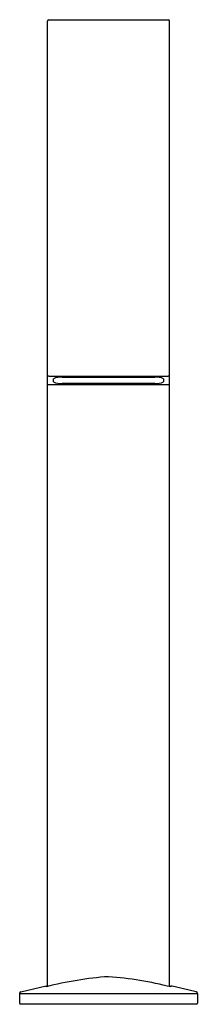
# Model space of a CAD drawing. Units: inches. Extents: x 3867.9 to 3870.3, y 226.5 to 239.6.
import ezdxf

# ---------------------------------------------------------------- set-up
doc = ezdxf.new("R2010")
doc.units = ezdxf.units.IN
doc.header["$LTSCALE"] = 0.64311
doc.header["$MEASUREMENT"] = 0
doc.layers.get('0').update_dxf_attribs({"color": 255, "linetype": 'CONTINUOUS'})
doc.layers.get('Defpoints').update_dxf_attribs({"linetype": 'CONTINUOUS'})
doc.styles.get("Standard").update_dxf_attribs({"font": 'txt', "width": 0.8})

msp = doc.modelspace()

# ---------------------------------------------------------------- linework, layer by layer
for p, q in [((3868.28, 226.741), (3868.28, 239.571)), ((3868.3, 239.59), (3869.883, 239.59)), ((3869.903, 226.741), (3869.903, 239.571)), ((3868.3, 234.851), (3869.883, 234.851)), ((3868.359, 234.777), (3868.359, 234.817)), ((3868.477, 234.838), (3869.706, 234.838)), ((3869.824, 234.817), (3869.824, 234.777)), ((3868.3, 234.743), (3869.883, 234.743)), ((3869.706, 234.756), (3868.477, 234.756)), ((3867.91, 226.65), (3870.273, 226.65)), ((3867.91, 226.65), (3867.91, 226.519)), ((3867.927, 226.67), (3868.261, 226.751)), ((3868.261, 226.735), (3868.261, 226.751)), ((3870.257, 226.67), (3869.922, 226.751)), ((3869.922, 226.751), (3869.922, 226.735)), ((3870.273, 226.65), (3870.273, 226.519)), ((3867.92, 226.509), (3870.263, 226.509))]:
    msp.add_line(p, q)
for centre, radius, start, end in [((3868.3, 239.571), 0.0197, 89.9496, 179.9301), ((3869.883, 239.571), 0.0197, 0.0687, 90.0506), ((3868.297, 234.811), 0.0403, 85.4874, 114.2148), ((3868.458, 234.597), 0.242, 85.4815, 114.2206), ((3868.458, 234.997), 0.242, 245.7794, 274.5185), ((3869.725, 234.597), 0.242, 65.7794, 94.5185), ((3869.725, 234.997), 0.242, 265.4815, 294.2206), ((3869.886, 234.812), 0.0399, 65.6605, 94.6374), ((3868.297, 234.783), 0.0405, 245.8836, 274.4142), ((3869.886, 234.783), 0.0407, 265.6502, 294.052), ((3869.398, 222.39), 4.492, 93.9159, 104.6674), ((3868.785, 222.389), 4.492, 75.3325, 86.084), ((3867.931, 226.65), 0.021, 103.5582, 179.9802), ((3870.252, 226.65), 0.0211, 0.2235, 76.3163), ((3867.92, 226.519), 0.01, 180.0202, 269.9794), ((3870.263, 226.519), 0.01, 270.0236, 359.9727)]:
    msp.add_arc(centre, radius, start, end)

# ---------------------------------------------------------------- texts
at = {"layer": 'Defpoints'}
for tag, p, s in [('MODELNUMBER', (3869.092, 226.508), 'K-77986'), ('TRADENAME', (3869.092, 226.506), 'COMPONENTS'), ('PRODUCT', (3869.092, 226.505), 'BATHROOM SINK FAUCET')]:
    msp.add_attdef(tag, p, s, height=0.001, dxfattribs=at)

doc.saveas('drawing.dxf')
